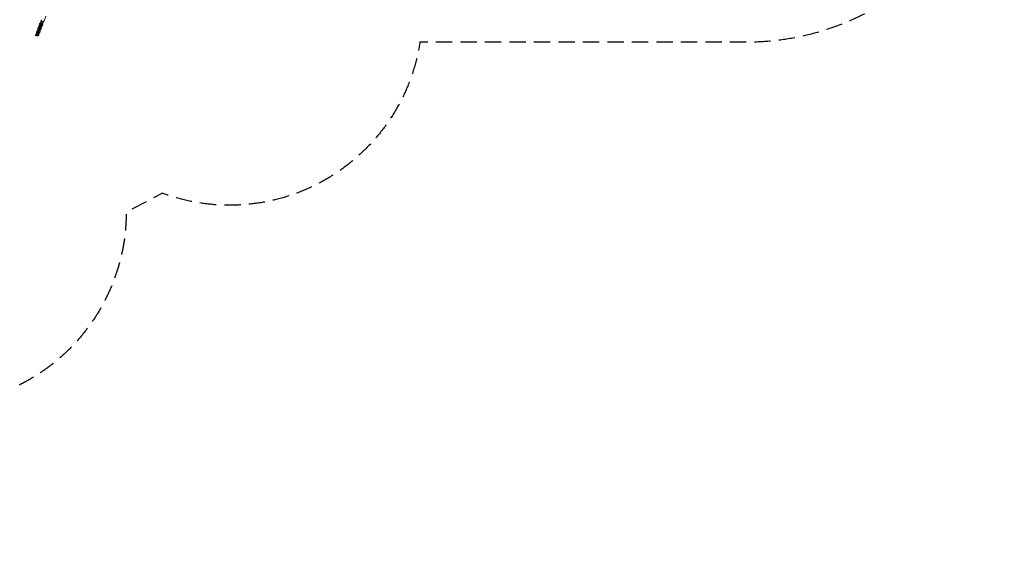
# Model space of a CAD drawing. Units: millimetres. Extents: x -10802 to 11295, y -6395 to 5811.
# Drawn here: x 3638 to 11295, y -6395 to -2325 of the extents above; entities that cross this region are included whole.
import ezdxf

# ---------------------------------------------------------------- set-up
doc = ezdxf.new("R2010")
doc.units = ezdxf.units.MM
doc.header["$LTSCALE"] = 20
doc.linetypes.add('HIDDEN', pattern=[9.525, 6.35, -3.175])
for name, color, linetype in [('2d', 230, 'Continuous'), ('AS-Free_Space_Hatch', 31, 'HIDDEN'), ('AS-Safetyzone', 5, 'HIDDEN')]:
    doc.layers.add(name, color=color, linetype=linetype)

msp = doc.modelspace()

# ---------------------------------------------------------------- hatches: boundary and pattern name
at = {"layer": 'AS-Free_Space_Hatch'}
h = msp.add_hatch(dxfattribs=at)
h.set_pattern_fill('ANSI31', color=1, scale=100)
edge = h.paths.add_edge_path()
edge.add_arc((-5794.4, -4371.9), 1000, 180, 352.87498, ccw=False)
edge.add_arc((-5794.4, -4371.9), 1000, 172.87498, 180, ccw=False)
edge.add_line((-6786.7, -4247.9), (-6395.4, -1117.2))
edge.add_arc((-5403.1, -1241.3), 1000, 0, 172.87498, ccw=False)
edge.add_arc((-5403.1, -1241.3), 1000, 352.87498, 360, ccw=False)
edge.add_line((-4410.8, -1365.3), (-4802.1, -4495.9))
edge = h.paths.add_edge_path()
edge.add_arc((4375.2, 1309.6), 1000, 173, 180, ccw=False)
edge.add_line((3382.6, 1431.5), (3686.8, 3908.9))
edge.add_arc((4679.4, 3787), 1000, 0, 173, ccw=False)
edge.add_arc((4679.4, 3787), 1000, -7, 0, ccw=False)
edge.add_line((5671.9, 3665.1), (5367.7, 1187.7))
edge.add_arc((4375.2, 1309.6), 1000, 180, 353, ccw=False)

# ---------------------------------------------------------------- linework, layer by layer
at = {"layer": '2d', "lineweight": 0}
for p, q in [((3789.8, -2365.3), (3792.6, -2357.8)), ((3797.3, -2368.1), (3800.1, -2360.6)), ((3803.4, -2343.9), (3803.6, -2343.6)), ((3806.7, -2333.5), (3804.7, -2335.2)), ((3805.4, -2359.5), (3808.1, -2352)), ((3810.1, -2337.1), (3808.1, -2338.9)), ((3812.8, -2362.3), (3815.6, -2354.8)), ((3816, -2369), (3818.8, -2361.5)), ((3828.2, -2333.6), (3841.3, -2298.5)), ((3760.7, -2443.5), (3761.2, -2442.1)), ((3768.2, -2446.3), (3768.7, -2444.9)), ((3768.9, -2421.5), (3771.7, -2414)), ((3773.9, -2443.8), (3776.7, -2436.3)), ((3776.4, -2424.3), (3779.2, -2416.8)), ((3779.4, -2393.4), (3782.2, -2385.9)), ((3781.4, -2446.6), (3784.2, -2439.1)), ((3784.4, -2415.7), (3787.2, -2408.2)), ((3786.9, -2396.2), (3789.7, -2388.7)), ((3791.9, -2418.5), (3794.7, -2411)), ((3794.9, -2387.6), (3797.7, -2380.1)), ((3795, -2425.2), (3797.8, -2417.7)), ((3802.4, -2390.4), (3805.2, -2382.9)), ((3805.5, -2397.1), (3808.3, -2389.6))]:
    msp.add_line(p, q, dxfattribs=at)
for start_param, end_param in [(1.955933, 4.712389), (1.570796, 1.955933)]:
    msp.add_ellipse((3764.4, -2444.9), major_axis=(1.79, 4.8), ratio=0.78077, start_param=start_param, end_param=end_param, dxfattribs=at)
for points, knots in [([(3789.8, -2365.3), (3789.8, -2365.5), (3789.7, -2365.7), (3789.6, -2366.2), (3789.5, -2366.4), (3789.4, -2366.9), (3789.4, -2367.1), (3789.4, -2367.6), (3789.4, -2367.9), (3789.4, -2368.3), (3789.4, -2368.6), (3789.4, -2368.8)], [2.9205223, 2.9205223, 2.9205223, 2.9205223, 2.9789322, 2.9789322, 3.037342, 3.037342, 3.0957518, 3.0957518, 3.1541616, 3.1541616, 3.2125714, 3.2125714, 3.2125714, 3.2125714]), ([(3789.4, -2368.8), (3789.5, -2369.7), (3789.8, -2370.6), (3790.7, -2372.2), (3791.3, -2373), (3792.8, -2374.4), (3793.8, -2375), (3795.9, -2376), (3797.2, -2376.3), (3798.5, -2376.5)], [3.212571, 3.212571, 3.212571, 3.212571, 3.431358, 3.431358, 3.670794, 3.670794, 3.969151, 3.969151, 4.305509, 4.305509, 4.305509, 4.305509]), ([(3808.7, -2350.1), (3807.6, -2350), (3806.6, -2350), (3804.1, -2350.2), (3802.6, -2350.5), (3799.9, -2351.3), (3798.5, -2351.8), (3796.1, -2353.3), (3795, -2354.2), (3793.5, -2356), (3793, -2356.8), (3792.6, -2357.8)], [1.293912, 1.293912, 1.293912, 1.293912, 1.558886, 1.558886, 1.924576, 1.924576, 2.292562, 2.292562, 2.663349, 2.663349, 2.920522, 2.920522, 2.920522, 2.920522]), ([(3797.5, -2367.8), (3797.5, -2367.8), (3797.5, -2367.8), (3797.7, -2368), (3798, -2368.1), (3798.3, -2368.3), (3798.5, -2368.3), (3798.6, -2368.3)], [3.7305805, 3.7305805, 3.7305805, 3.7305805, 3.7874977, 3.7874977, 4.007233, 4.007233, 4.0763046, 4.0763046, 4.0763046, 4.0763046]), ([(3798.2, -2366.7), (3798.2, -2366.7), (3798.2, -2366.7), (3798.2, -2366.8), (3798.3, -2366.9), (3798.4, -2367.3), (3798.4, -2367.6), (3798.6, -2368.3), (3798.6, -2368.8), (3798.7, -2370), (3798.8, -2370.8), (3798.8, -2372.3), (3798.8, -2373.1), (3798.7, -2374.8), (3798.6, -2375.6), (3798.4, -2377.1), (3798.3, -2377.9), (3798, -2379), (3797.9, -2379.5), (3797.7, -2379.9), (3797.7, -2380), (3797.7, -2380.1)], [0.431895, 0.431895, 0.431895, 0.431895, 0.496528, 0.496528, 0.640142, 0.640142, 0.829184, 0.829184, 1.064913, 1.064913, 1.334032, 1.334032, 1.620026, 1.620026, 1.910128, 1.910128, 2.192789, 2.192789, 2.45152, 2.45152, 2.515255, 2.515255, 2.515255, 2.515255]), ([(3805.9, -2358.1), (3805.9, -2358.1), (3805.9, -2358.1), (3805.2, -2358.1), (3804.6, -2358.2), (3803.4, -2358.5), (3802.9, -2358.7), (3801.9, -2359.2), (3801.5, -2359.4), (3800.8, -2359.8), (3800.6, -2360), (3800.3, -2360.4), (3800.2, -2360.5), (3800.1, -2360.6), (3800.1, -2360.6), (3800.1, -2360.6)], [1.591855, 1.591855, 1.591855, 1.591855, 1.592198, 1.592198, 1.854197, 1.854197, 2.113433, 2.113433, 2.361351, 2.361351, 2.592542, 2.592542, 2.812141, 2.812141, 2.920522, 2.920522, 2.920522, 2.920522]), ([(3800.5, -2360.2), (3800.5, -2360.1), (3800.6, -2360.1), (3800.8, -2360.1), (3801, -2360.1), (3801.1, -2360.1)], [6.25956957, 6.25956957, 6.25956957, 6.25956957, 6.27156421, 6.27156421, 6.29497555, 6.29497555, 6.29497555, 6.29497555]), ([(3803.4, -2343.9), (3803, -2345.3), (3802.6, -2346.7), (3802.2, -2349.1), (3802.1, -2349.9), (3802.1, -2350.6)], [0.6263372, 0.6263372, 0.6263372, 0.6263372, 1.1270302, 1.1270302, 1.3528119, 1.3528119, 1.3528119, 1.3528119]), ([(3802.1, -2359.1), (3802.1, -2359.1), (3802.1, -2359.2), (3802.2, -2360.4), (3802.4, -2361.5), (3803, -2363.2), (3803.3, -2363.8), (3804, -2364.9), (3804.2, -2365.2), (3805, -2365.9), (3805.6, -2366.3), (3806.7, -2366.6), (3807.1, -2366.7), (3807.5, -2366.7)], [2.183011, 2.183011, 2.183011, 2.183011, 2.1963654, 2.1963654, 2.5881628, 2.5881628, 2.8385093, 2.8385093, 2.939962, 2.939962, 3.0692764, 3.0692764, 3.1298024, 3.1298024, 3.1298024, 3.1298024]), ([(3802.7, -2338.1), (3802.6, -2338.3), (3802.5, -2338.5), (3802.4, -2338.8), (3802.4, -2339), (3802.3, -2339.3), (3802.3, -2339.5), (3802.3, -2339.9), (3802.3, -2340), (3802.3, -2340.4), (3802.3, -2340.6), (3802.3, -2340.8)], [2.9205223, 2.9205223, 2.9205223, 2.9205223, 2.9789322, 2.9789322, 3.037342, 3.037342, 3.0957518, 3.0957518, 3.1541616, 3.1541616, 3.2125714, 3.2125714, 3.2125714, 3.2125714]), ([(3802.3, -2340.8), (3802.4, -2341.5), (3802.7, -2342.1), (3803.4, -2343.4), (3803.9, -2344), (3805.2, -2345.1), (3806, -2345.6), (3807.6, -2346.2), (3808.3, -2346.5), (3809.1, -2346.6)], [3.212571, 3.212571, 3.212571, 3.212571, 3.444197, 3.444197, 3.698857, 3.698857, 4.01193, 4.01193, 4.267088, 4.267088, 4.267088, 4.267088]), ([(3804.7, -2335.2), (3804.6, -2335.4), (3804.4, -2335.5), (3804.1, -2335.9), (3803.9, -2336.1), (3803.6, -2336.4), (3803.4, -2336.6), (3803.2, -2337), (3803.1, -2337.2), (3802.8, -2337.7), (3802.7, -2337.9), (3802.7, -2338.1)], [2.5141202, 2.5141202, 2.5141202, 2.5141202, 2.5954006, 2.5954006, 2.676681, 2.676681, 2.7579615, 2.7579615, 2.8392419, 2.8392419, 2.9205223, 2.9205223, 2.9205223, 2.9205223]), ([(3805.7, -2325.3), (3805.6, -2325.5), (3805.5, -2325.8), (3805.4, -2326.3), (3805.3, -2326.6), (3805.2, -2327.2), (3805.2, -2327.4), (3805.2, -2328), (3805.2, -2328.3), (3805.2, -2328.8), (3805.2, -2329.1), (3805.2, -2329.4)], [2.858445, 2.858445, 2.858445, 2.858445, 2.9354723, 2.9354723, 3.0124997, 3.0124997, 3.089527, 3.089527, 3.1665543, 3.1665543, 3.2435816, 3.2435816, 3.2435816, 3.2435816]), ([(3805.2, -2329.4), (3805.4, -2330.5), (3805.7, -2331.5), (3806.7, -2333.5), (3807.4, -2334.5), (3809.1, -2336.3), (3810.1, -2337.1), (3812.3, -2338.4), (3813.5, -2338.9), (3816, -2339.6), (3817.3, -2339.8), (3819.9, -2339.7), (3821.1, -2339.5), (3823.5, -2338.7), (3824.5, -2338.2), (3826.3, -2336.7), (3827, -2335.9), (3827.8, -2334.5), (3828, -2334.1), (3828.2, -2333.6)], [3.243582, 3.243582, 3.243582, 3.243582, 3.542347, 3.542347, 3.864888, 3.864888, 4.204066, 4.204066, 4.549287, 4.549287, 4.895071, 4.895071, 5.236916, 5.236916, 5.564745, 5.564745, 5.867524, 5.867524, 6.000038, 6.000038, 6.000038, 6.000038]), ([(3805.2, -2359.9), (3805.2, -2359.9), (3805.2, -2359.9), (3805.2, -2359.8), (3805.3, -2359.7), (3805.3, -2359.5), (3805.3, -2359.5), (3805.4, -2359.5)], [3.5499067, 3.5499067, 3.5499067, 3.5499067, 3.6145405, 3.6145405, 3.7421659, 3.7421659, 3.7679298, 3.7679298, 3.7679298, 3.7679298]), ([(3806.4, -2366.5), (3806.5, -2367.1), (3806.5, -2367.7), (3806.7, -2369.5), (3806.8, -2370.8), (3806.8, -2373.3), (3806.7, -2374.6), (3806.5, -2377), (3806.3, -2378.2), (3805.9, -2380.5), (3805.6, -2381.6), (3805.2, -2382.7), (3805.2, -2382.8), (3805.2, -2382.9)], [0.82026, 0.82026, 0.82026, 0.82026, 1.02157, 1.02157, 1.400484, 1.400484, 1.752123, 1.752123, 2.103446, 2.103446, 2.477058, 2.477058, 2.515255, 2.515255, 2.515255, 2.515255]), ([(3806.5, -2367.7), (3806.9, -2367.6), (3807.2, -2367.4), (3807.8, -2367), (3808, -2366.8), (3808.1, -2366.7)], [5.3082473, 5.3082473, 5.3082473, 5.3082473, 5.5029437, 5.5029437, 5.7174371, 5.7174371, 5.7174371, 5.7174371]), ([(3806.5, -2376.2), (3806.8, -2376.1), (3807.1, -2376), (3808.7, -2375.6), (3810.1, -2375), (3812.5, -2373.6), (3813.6, -2372.7), (3815.1, -2370.8), (3815.6, -2370), (3816, -2369)], [4.995279, 4.995279, 4.995279, 4.995279, 5.066168, 5.066168, 5.434155, 5.434155, 5.804941, 5.804941, 6.062115, 6.062115, 6.062115, 6.062115]), ([(3808.1, -2338.9), (3808, -2339), (3807.9, -2339.1), (3807.8, -2339.2), (3807.7, -2339.3), (3807.6, -2339.4), (3807.5, -2339.5), (3807.5, -2339.6), (3807.4, -2339.7), (3807.4, -2339.8), (3807.4, -2339.8), (3807.3, -2339.9)], [2.5141202, 2.5141202, 2.5141202, 2.5141202, 2.5954006, 2.5954006, 2.676681, 2.676681, 2.7579615, 2.7579615, 2.8392419, 2.8392419, 2.9205223, 2.9205223, 2.9205223, 2.9205223]), ([(3807.3, -2339.9), (3807.3, -2339.9), (3807.3, -2339.9), (3807.3, -2340), (3807.3, -2340), (3807.3, -2340), (3807.3, -2340), (3807.3, -2340.1), (3807.3, -2340.1), (3807.3, -2340.1), (3807.3, -2340.1), (3807.3, -2340.1)], [2.9205223, 2.9205223, 2.9205223, 2.9205223, 2.9789322, 2.9789322, 3.037342, 3.037342, 3.0957518, 3.0957518, 3.1541616, 3.1541616, 3.2125714, 3.2125714, 3.2125714, 3.2125714]), ([(3807.3, -2340.1), (3807.3, -2340.2), (3807.3, -2340.3), (3807.5, -2340.5), (3807.7, -2340.7), (3808.3, -2341.1), (3808.7, -2341.3), (3809.1, -2341.5), (3809.1, -2341.5), (3809.2, -2341.5)], [3.2125714, 3.2125714, 3.2125714, 3.2125714, 3.4975258, 3.4975258, 3.8281033, 3.8281033, 4.0817177, 4.0817177, 4.0975982, 4.0975982, 4.0975982, 4.0975982]), ([(3807.5, -2366.7), (3808, -2366.7), (3808.5, -2366.6), (3809.5, -2366.3), (3810, -2366.1), (3810.8, -2365.6), (3811.1, -2365.2), (3811.7, -2364.6), (3811.9, -2364.2), (3812.3, -2363.6), (3812.4, -2363.3), (3812.7, -2362.7), (3812.8, -2362.5), (3812.8, -2362.3)], [3.1298024, 3.1298024, 3.1298024, 3.1298024, 3.2132423, 3.2132423, 3.3057102, 3.3057102, 3.428412, 3.428412, 3.5560375, 3.5560375, 3.683663, 3.683663, 3.7679298, 3.7679298, 3.7679298, 3.7679298]), ([(3808.1, -2352), (3808.2, -2351.8), (3808.3, -2351.5), (3808.5, -2350.7), (3808.6, -2350.2), (3808.9, -2349), (3809, -2348.3), (3809.1, -2346.7), (3809.2, -2345.9), (3809.2, -2344.2), (3809.2, -2343.4), (3809.2, -2341.9), (3809.1, -2341.2), (3809, -2340), (3808.9, -2339.5), (3808.8, -2338.9), (3808.7, -2338.7), (3808.7, -2338.6), (3808.7, -2338.6), (3808.7, -2338.6)], [3.76793, 3.76793, 3.76793, 3.76793, 3.95985, 3.95985, 4.19801, 4.19801, 4.468551, 4.468551, 4.755105, 4.755105, 5.045104, 5.045104, 5.326897, 5.326897, 5.583498, 5.583498, 5.789342, 5.789342, 5.851291, 5.851291, 5.851291, 5.851291]), ([(3815.6, -2354.8), (3816.1, -2353.5), (3816.5, -2352), (3816.9, -2349.2), (3817.1, -2347.9), (3817.2, -2345.4), (3817.3, -2344.2), (3817.2, -2341.8), (3817.1, -2340.7), (3817, -2339.7)], [3.76793, 3.76793, 3.76793, 3.76793, 4.268623, 4.268623, 4.633178, 4.633178, 4.982815, 4.982815, 5.319525, 5.319525, 5.319525, 5.319525]), ([(3819.2, -2358), (3819.1, -2357.1), (3818.8, -2356.2), (3817.9, -2354.6), (3817.3, -2353.9), (3816.5, -2353.1), (3816.4, -2353), (3816.2, -2352.9)], [0.0709788, 0.0709788, 0.0709788, 0.0709788, 0.2897649, 0.2897649, 0.5292009, 0.5292009, 0.5783995, 0.5783995, 0.5783995, 0.5783995]), ([(3817.1, -2340.8), (3817.3, -2340.7), (3817.5, -2340.6), (3818, -2340.2), (3818.3, -2340), (3818.6, -2339.8)], [5.3473503, 5.3473503, 5.3473503, 5.3473503, 5.4479877, 5.4479877, 5.7045842, 5.7045842, 5.7045842, 5.7045842]), ([(3817.2, -2346.1), (3818.2, -2345.8), (3819.2, -2345.4), (3821.1, -2344.2), (3821.9, -2343.6), (3823.1, -2342.1), (3823.6, -2341.5), (3823.8, -2340.7)], [5.0961237, 5.0961237, 5.0961237, 5.0961237, 5.4342672, 5.4342672, 5.7935468, 5.7935468, 6.062115, 6.062115, 6.062115, 6.062115]), ([(3818.8, -2361.5), (3818.9, -2361.3), (3818.9, -2361.1), (3819, -2360.6), (3819.1, -2360.4), (3819.2, -2359.9), (3819.2, -2359.7), (3819.3, -2359.2), (3819.3, -2359), (3819.2, -2358.5), (3819.2, -2358.3), (3819.2, -2358)], [6.062115, 6.062115, 6.062115, 6.062115, 6.1205248, 6.1205248, 6.1789346, 6.1789346, 6.2373444, 6.2373444, 6.2957543, 6.2957543, 6.3541641, 6.3541641, 6.3541641, 6.3541641]), ([(3823.8, -2340.7), (3823.9, -2340.5), (3824, -2340.4), (3824.1, -2340), (3824.1, -2339.9), (3824.2, -2339.5), (3824.2, -2339.3), (3824.2, -2339), (3824.2, -2338.8), (3824.2, -2338.5), (3824.2, -2338.4), (3824.2, -2338.3)], [6.062115, 6.062115, 6.062115, 6.062115, 6.1205248, 6.1205248, 6.1789346, 6.1789346, 6.2373444, 6.2373444, 6.2957543, 6.2957543, 6.331219, 6.331219, 6.331219, 6.331219]), ([(3761.2, -2442.1), (3761.6, -2441.2), (3762.1, -2440.3), (3763.5, -2438.6), (3764.4, -2437.8), (3766.6, -2436.4), (3767.9, -2435.8), (3770.6, -2434.9), (3772.1, -2434.6), (3774.8, -2434.3), (3776, -2434.3), (3777.2, -2434.4)], [3.362663, 3.362663, 3.362663, 3.362663, 3.61737, 3.61737, 3.939251, 3.939251, 4.308261, 4.308261, 4.677096, 4.677096, 4.989273, 4.989273, 4.989273, 4.989273]), ([(3768.5, -2425), (3768.4, -2424.8), (3768.4, -2424.5), (3768.4, -2424.1), (3768.4, -2423.8), (3768.5, -2423.3), (3768.5, -2423.1), (3768.6, -2422.6), (3768.6, -2422.4), (3768.7, -2421.9), (3768.8, -2421.7), (3768.9, -2421.5)], [3.0706139, 3.0706139, 3.0706139, 3.0706139, 3.1290237, 3.1290237, 3.1874335, 3.1874335, 3.2458433, 3.2458433, 3.3042532, 3.3042532, 3.362663, 3.362663, 3.362663, 3.362663]), ([(3777.5, -2432.7), (3776.4, -2432.6), (3775.3, -2432.3), (3773, -2431.3), (3771.8, -2430.6), (3770, -2428.8), (3769.3, -2427.9), (3768.7, -2426.2), (3768.5, -2425.6), (3768.5, -2425)], [1.977677, 1.977677, 1.977677, 1.977677, 2.271016, 2.271016, 2.635648, 2.635648, 2.927584, 2.927584, 3.070614, 3.070614, 3.070614, 3.070614]), ([(3768.7, -2444.9), (3768.7, -2444.9), (3768.8, -2444.8), (3769.1, -2444.4), (3769.3, -2444.3), (3769.8, -2443.9), (3770.1, -2443.7), (3771, -2443.2), (3771.4, -2443), (3772.5, -2442.7), (3773.1, -2442.6), (3774, -2442.4), (3774.2, -2442.4), (3774.5, -2442.4)], [3.362663, 3.362663, 3.362663, 3.362663, 3.648, 3.648, 3.867692, 3.867692, 4.095193, 4.095193, 4.338463, 4.338463, 4.594685, 4.594685, 4.69133, 4.69133, 4.69133, 4.69133]), ([(3776, -2451), (3775.5, -2451), (3775, -2450.8), (3774, -2450.5), (3773.6, -2450.2), (3772.8, -2449.5), (3772.5, -2449.2), (3771.9, -2448.2), (3771.7, -2447.7), (3771.2, -2446.5), (3771.1, -2445.9), (3770.8, -2444.7), (3770.7, -2444.1), (3770.6, -2443.4)], [3.1533829, 3.1533829, 3.1533829, 3.1533829, 3.2368228, 3.2368228, 3.3292907, 3.3292907, 3.4519925, 3.4519925, 3.6624697, 3.6624697, 3.8842872, 3.8842872, 4.1001743, 4.1001743, 4.1001743, 4.1001743]), ([(3771, -2432.4), (3770.9, -2432.7), (3770.9, -2433.1), (3770.8, -2434), (3770.7, -2434.5), (3770.7, -2434.9)], [4.331613, 4.331613, 4.331613, 4.331613, 4.4333479, 4.4333479, 4.5672178, 4.5672178, 4.5672178, 4.5672178]), ([(3771, -2432.4), (3771, -2432.1), (3771.1, -2431.8), (3771.2, -2431.2), (3771.3, -2430.9), (3771.4, -2430.5), (3771.4, -2430.3), (3771.4, -2430.2)], [5.1858881, 5.1858881, 5.1858881, 5.1858881, 5.2800801, 5.2800801, 5.3742721, 5.3742721, 5.4255256, 5.4255256, 5.4255256, 5.4255256]), ([(3771.7, -2414), (3772, -2413.1), (3772.6, -2412.2), (3774, -2410.5), (3774.9, -2409.7), (3777.1, -2408.3), (3778.4, -2407.7), (3781.1, -2406.8), (3782.6, -2406.5), (3785.2, -2406.2), (3786.5, -2406.2), (3787.7, -2406.3)], [3.362663, 3.362663, 3.362663, 3.362663, 3.61737, 3.61737, 3.939251, 3.939251, 4.308261, 4.308261, 4.677096, 4.677096, 4.989273, 4.989273, 4.989273, 4.989273]), ([(3773.9, -2443.8), (3773.9, -2443.9), (3773.8, -2444), (3773.8, -2444.2), (3773.8, -2444.2), (3773.8, -2444.2)], [2.5152555, 2.5152555, 2.5152555, 2.5152555, 2.642881, 2.642881, 2.7332786, 2.7332786, 2.7332786, 2.7332786]), ([(3781.4, -2446.6), (3781.3, -2446.9), (3781.2, -2447.2), (3780.9, -2447.9), (3780.7, -2448.2), (3780.3, -2448.9), (3780, -2449.2), (3779.3, -2449.9), (3778.9, -2450.3), (3777.8, -2450.8), (3777.2, -2451), (3776.3, -2451), (3776.2, -2451), (3776, -2451)], [2.5152555, 2.5152555, 2.5152555, 2.5152555, 2.642881, 2.642881, 2.7705064, 2.7705064, 2.8981319, 2.8981319, 3.0257574, 3.0257574, 3.1299716, 3.1299716, 3.1533829, 3.1533829, 3.1533829, 3.1533829]), ([(3777.6, -2424.5), (3777.6, -2424.5), (3777.6, -2424.5), (3777.2, -2424.4), (3776.9, -2424.3), (3776.6, -2424.1), (3776.6, -2424), (3776.5, -2424)], [2.2068807, 2.2068807, 2.2068807, 2.2068807, 2.2220188, 2.2220188, 2.4530264, 2.4530264, 2.5526048, 2.5526048, 2.5526048, 2.5526048]), ([(3777.2, -2422.9), (3777.2, -2422.9), (3777.3, -2422.9), (3777.3, -2423), (3777.3, -2423.1), (3777.4, -2423.5), (3777.5, -2423.8), (3777.6, -2424.5), (3777.7, -2425), (3777.8, -2426.3), (3777.8, -2427), (3777.8, -2428.5), (3777.8, -2429.3), (3777.7, -2431), (3777.6, -2431.8), (3777.4, -2433.4), (3777.3, -2434.1), (3777.1, -2435.2), (3776.9, -2435.7), (3776.8, -2436.1), (3776.8, -2436.2), (3776.7, -2436.3)], [0.431895, 0.431895, 0.431895, 0.431895, 0.496528, 0.496528, 0.640142, 0.640142, 0.829184, 0.829184, 1.064913, 1.064913, 1.334032, 1.334032, 1.620026, 1.620026, 1.910128, 1.910128, 2.192789, 2.192789, 2.45152, 2.45152, 2.515255, 2.515255, 2.515255, 2.515255]), ([(3778.9, -2396.9), (3778.9, -2396.7), (3778.9, -2396.4), (3778.9, -2396), (3778.9, -2395.7), (3778.9, -2395.2), (3779, -2395), (3779, -2394.5), (3779.1, -2394.3), (3779.2, -2393.8), (3779.3, -2393.6), (3779.4, -2393.4)], [3.0706139, 3.0706139, 3.0706139, 3.0706139, 3.1290237, 3.1290237, 3.1874335, 3.1874335, 3.2458433, 3.2458433, 3.3042532, 3.3042532, 3.362663, 3.362663, 3.362663, 3.362663]), ([(3788, -2404.6), (3786.9, -2404.5), (3785.8, -2404.2), (3783.5, -2403.2), (3782.3, -2402.5), (3780.5, -2400.7), (3779.8, -2399.8), (3779.2, -2398.1), (3779, -2397.5), (3778.9, -2396.9)], [1.977677, 1.977677, 1.977677, 1.977677, 2.271016, 2.271016, 2.635648, 2.635648, 2.927584, 2.927584, 3.070614, 3.070614, 3.070614, 3.070614]), ([(3779.2, -2416.8), (3779.2, -2416.8), (3779.2, -2416.7), (3779.5, -2416.3), (3779.7, -2416.2), (3780.3, -2415.8), (3780.6, -2415.5), (3781.4, -2415.1), (3781.9, -2414.9), (3783, -2414.6), (3783.6, -2414.5), (3784.5, -2414.3), (3784.7, -2414.3), (3784.9, -2414.3)], [3.362663, 3.362663, 3.362663, 3.362663, 3.648, 3.648, 3.867692, 3.867692, 4.095193, 4.095193, 4.338463, 4.338463, 4.594685, 4.594685, 4.69133, 4.69133, 4.69133, 4.69133]), ([(3779.5, -2416.4), (3779.6, -2416.4), (3779.7, -2416.3), (3779.9, -2416.3), (3780.1, -2416.3), (3780.2, -2416.3)], [6.25956957, 6.25956957, 6.25956957, 6.25956957, 6.27156421, 6.27156421, 6.29497555, 6.29497555, 6.29497555, 6.29497555]), ([(3781.9, -2402.1), (3781.7, -2402.9), (3781.5, -2403.7), (3781.3, -2405.3), (3781.2, -2406.1), (3781.1, -2406.8)], [0.8576597, 0.8576597, 0.8576597, 0.8576597, 1.1270302, 1.1270302, 1.3528119, 1.3528119, 1.3528119, 1.3528119]), ([(3781.1, -2415.3), (3781.1, -2415.3), (3781.1, -2415.4), (3781.3, -2416.6), (3781.5, -2417.7), (3782.1, -2419.4), (3782.3, -2420.1), (3783, -2421.1), (3783.3, -2421.4), (3784, -2422.1), (3784.6, -2422.5), (3785.7, -2422.8), (3786.1, -2422.9), (3786.5, -2422.9)], [2.183011, 2.183011, 2.183011, 2.183011, 2.1963654, 2.1963654, 2.5881628, 2.5881628, 2.8385093, 2.8385093, 2.939962, 2.939962, 3.0692764, 3.0692764, 3.1298024, 3.1298024, 3.1298024, 3.1298024]), ([(3781.4, -2446.6), (3781.6, -2446.7), (3781.8, -2446.9), (3782.2, -2447.1), (3782.4, -2447.2), (3782.9, -2447.4), (3783.1, -2447.4), (3783.6, -2447.5), (3783.9, -2447.5), (3784.3, -2447.4), (3784.6, -2447.3), (3785.1, -2447.2), (3785.4, -2447), (3785.8, -2446.8), (3786, -2446.6), (3786.5, -2446.2), (3786.7, -2446), (3787, -2445.5), (3787.2, -2445.2), (3787.5, -2444.6), (3787.6, -2444.3), (3787.7, -2443.7), (3787.8, -2443.4), (3787.8, -2442.7), (3787.8, -2442.4), (3787.7, -2442)], [1.7139928, 1.7139928, 1.7139928, 1.7139928, 1.7800866, 1.7800866, 1.8491164, 1.8491164, 1.9175027, 1.9175027, 1.985889, 1.985889, 2.0606236, 2.0606236, 2.1353582, 2.1353582, 2.2186558, 2.2186558, 2.3019535, 2.3019535, 2.3913041, 2.3913041, 2.4806548, 2.4806548, 2.5741565, 2.5741565, 2.6676581, 2.6676581, 2.6676581, 2.6676581]), ([(3782.2, -2385.9), (3782.5, -2385), (3783, -2384.1), (3784.4, -2382.4), (3785.4, -2381.6), (3787.5, -2380.2), (3788.8, -2379.6), (3791.6, -2378.7), (3793, -2378.4), (3795.7, -2378.1), (3797, -2378.1), (3798.2, -2378.2)], [3.362663, 3.362663, 3.362663, 3.362663, 3.61737, 3.61737, 3.939251, 3.939251, 4.308261, 4.308261, 4.677096, 4.677096, 4.989273, 4.989273, 4.989273, 4.989273]), ([(3784.2, -2416.1), (3784.2, -2416.1), (3784.2, -2416.1), (3784.3, -2416), (3784.3, -2415.9), (3784.4, -2415.7), (3784.4, -2415.7), (3784.4, -2415.7)], [3.5499067, 3.5499067, 3.5499067, 3.5499067, 3.6145405, 3.6145405, 3.7421659, 3.7421659, 3.7679298, 3.7679298, 3.7679298, 3.7679298]), ([(3785.4, -2422.7), (3785.5, -2423.3), (3785.6, -2423.9), (3785.8, -2425.7), (3785.8, -2427), (3785.8, -2429.5), (3785.8, -2430.8), (3785.5, -2433.2), (3785.4, -2434.4), (3784.9, -2436.7), (3784.7, -2437.8), (3784.3, -2438.9), (3784.3, -2439), (3784.2, -2439.1)], [0.82026, 0.82026, 0.82026, 0.82026, 1.02157, 1.02157, 1.400484, 1.400484, 1.752123, 1.752123, 2.103446, 2.103446, 2.477058, 2.477058, 2.515255, 2.515255, 2.515255, 2.515255]), ([(3784.8, -2437.2), (3785, -2437.3), (3785.2, -2437.5), (3786.2, -2438.5), (3786.9, -2439.5), (3787.5, -2441), (3787.6, -2441.3), (3787.7, -2441.7)], [5.7047858, 5.7047858, 5.7047858, 5.7047858, 5.7772411, 5.7772411, 6.0691767, 6.0691767, 6.1623618, 6.1623618, 6.1623618, 6.1623618]), ([(3787.2, -2422.9), (3787.1, -2423), (3786.9, -2423.1), (3786.5, -2423.5), (3786.1, -2423.7), (3785.7, -2423.9), (3785.6, -2423.9), (3785.6, -2423.9)], [0.5657482, 0.5657482, 0.5657482, 0.5657482, 0.7260992, 0.7260992, 0.9536007, 0.9536007, 0.974938, 0.974938, 0.974938, 0.974938]), ([(3795, -2425.2), (3794.7, -2426.2), (3794.2, -2427), (3792.8, -2428.7), (3791.8, -2429.5), (3789.6, -2430.9), (3788.3, -2431.5), (3786.5, -2432.1), (3786.1, -2432.3), (3785.6, -2432.4)], [0.22107, 0.22107, 0.22107, 0.22107, 0.475777, 0.475777, 0.797658, 0.797658, 1.166668, 1.166668, 1.287906, 1.287906, 1.287906, 1.287906]), ([(3786.5, -2422.9), (3787.1, -2422.9), (3787.6, -2422.9), (3788.6, -2422.6), (3789, -2422.3), (3789.8, -2421.8), (3790.2, -2421.4), (3790.7, -2420.8), (3791, -2420.4), (3791.3, -2419.8), (3791.5, -2419.5), (3791.7, -2418.9), (3791.8, -2418.7), (3791.9, -2418.5)], [3.1298024, 3.1298024, 3.1298024, 3.1298024, 3.2132423, 3.2132423, 3.3057102, 3.3057102, 3.428412, 3.428412, 3.5560375, 3.5560375, 3.683663, 3.683663, 3.7679298, 3.7679298, 3.7679298, 3.7679298]), ([(3788.1, -2396.4), (3788.1, -2396.4), (3788, -2396.4), (3787.7, -2396.3), (3787.4, -2396.2), (3787.1, -2396), (3787, -2395.9), (3787, -2395.9)], [2.2068807, 2.2068807, 2.2068807, 2.2068807, 2.2220188, 2.2220188, 2.4530264, 2.4530264, 2.5526048, 2.5526048, 2.5526048, 2.5526048]), ([(3787.2, -2408.2), (3787.3, -2408), (3787.4, -2407.7), (3787.6, -2406.9), (3787.7, -2406.4), (3787.9, -2405.2), (3788, -2404.5), (3788.2, -2402.9), (3788.2, -2402.1), (3788.3, -2400.4), (3788.3, -2399.6), (3788.2, -2398.1), (3788.2, -2397.4), (3788.1, -2396.2), (3788, -2395.7), (3787.8, -2395.1), (3787.8, -2394.9), (3787.7, -2394.8), (3787.7, -2394.8), (3787.7, -2394.8)], [3.76793, 3.76793, 3.76793, 3.76793, 3.95985, 3.95985, 4.19801, 4.19801, 4.468551, 4.468551, 4.755105, 4.755105, 5.045104, 5.045104, 5.326897, 5.326897, 5.583498, 5.583498, 5.789342, 5.789342, 5.851291, 5.851291, 5.851291, 5.851291]), ([(3789.7, -2388.7), (3789.7, -2388.7), (3789.7, -2388.6), (3790, -2388.2), (3790.2, -2388.1), (3790.7, -2387.7), (3791.1, -2387.4), (3791.9, -2387), (3792.4, -2386.8), (3793.5, -2386.5), (3794.1, -2386.4), (3794.9, -2386.2), (3795.2, -2386.2), (3795.4, -2386.2)], [3.362663, 3.362663, 3.362663, 3.362663, 3.648, 3.648, 3.867692, 3.867692, 4.095193, 4.095193, 4.338463, 4.338463, 4.594685, 4.594685, 4.69133, 4.69133, 4.69133, 4.69133]), ([(3791.6, -2378.7), (3791.7, -2377.7), (3791.8, -2376.6), (3792.1, -2375), (3792.3, -2374.5), (3792.4, -2374)], [4.9303734, 4.9303734, 4.9303734, 4.9303734, 5.245039, 5.245039, 5.4255256, 5.4255256, 5.4255256, 5.4255256]), ([(3797, -2394.8), (3796.5, -2394.8), (3795.9, -2394.6), (3795, -2394.2), (3794.6, -2394), (3793.8, -2393.3), (3793.5, -2393), (3792.8, -2392), (3792.6, -2391.5), (3792, -2389.7), (3791.8, -2388.5), (3791.6, -2387.2)], [3.1533829, 3.1533829, 3.1533829, 3.1533829, 3.2368228, 3.2368228, 3.3292907, 3.3292907, 3.4519925, 3.4519925, 3.6624697, 3.6624697, 4.1001743, 4.1001743, 4.1001743, 4.1001743]), ([(3794.9, -2387.6), (3794.8, -2387.7), (3794.8, -2387.8), (3794.7, -2388), (3794.7, -2388), (3794.7, -2388)], [2.5152555, 2.5152555, 2.5152555, 2.5152555, 2.642881, 2.642881, 2.7332786, 2.7332786, 2.7332786, 2.7332786]), ([(3794.7, -2411), (3795.2, -2409.7), (3795.5, -2408.2), (3796, -2405.4), (3796.1, -2404.1), (3796.3, -2401.6), (3796.3, -2400.4), (3796.3, -2398), (3796.2, -2396.8), (3796, -2395.3), (3796, -2395), (3795.9, -2394.6)], [3.76793, 3.76793, 3.76793, 3.76793, 4.268623, 4.268623, 4.633178, 4.633178, 4.982815, 4.982815, 5.337958, 5.337958, 5.462925, 5.462925, 5.462925, 5.462925]), ([(3795.3, -2409.1), (3795.5, -2409.2), (3795.7, -2409.4), (3796.7, -2410.4), (3797.4, -2411.4), (3798, -2413), (3798.2, -2413.6), (3798.3, -2414.2)], [5.7047858, 5.7047858, 5.7047858, 5.7047858, 5.7772411, 5.7772411, 6.0691767, 6.0691767, 6.2122065, 6.2122065, 6.2122065, 6.2122065]), ([(3797.7, -2394.8), (3797.5, -2394.9), (3797.4, -2395), (3796.9, -2395.4), (3796.6, -2395.6), (3796.1, -2395.8), (3796.1, -2395.8), (3796.1, -2395.8)], [0.5657482, 0.5657482, 0.5657482, 0.5657482, 0.7260992, 0.7260992, 0.9536007, 0.9536007, 0.974938, 0.974938, 0.974938, 0.974938]), ([(3805.5, -2397.1), (3805.2, -2398.1), (3804.6, -2398.9), (3803.2, -2400.6), (3802.3, -2401.4), (3800.1, -2402.8), (3798.8, -2403.4), (3797, -2404), (3796.5, -2404.2), (3796.1, -2404.3)], [0.22107, 0.22107, 0.22107, 0.22107, 0.475777, 0.475777, 0.797658, 0.797658, 1.166668, 1.166668, 1.287906, 1.287906, 1.287906, 1.287906]), ([(3802.4, -2390.4), (3802.2, -2390.7), (3802.1, -2391), (3801.8, -2391.7), (3801.6, -2392), (3801.2, -2392.7), (3801, -2393), (3800.3, -2393.7), (3799.8, -2394), (3798.7, -2394.6), (3798.1, -2394.8), (3797.3, -2394.8), (3797.1, -2394.8), (3797, -2394.8)], [2.5152555, 2.5152555, 2.5152555, 2.5152555, 2.642881, 2.642881, 2.7705064, 2.7705064, 2.8981319, 2.8981319, 3.0257574, 3.0257574, 3.1299716, 3.1299716, 3.1533829, 3.1533829, 3.1533829, 3.1533829]), ([(3798.3, -2414.2), (3798.3, -2414.5), (3798.3, -2414.7), (3798.3, -2415.2), (3798.3, -2415.4), (3798.3, -2415.9), (3798.2, -2416.1), (3798.2, -2416.6), (3798.1, -2416.8), (3798, -2417.3), (3797.9, -2417.5), (3797.8, -2417.7)], [6.2122065, 6.2122065, 6.2122065, 6.2122065, 6.2706164, 6.2706164, 6.3290262, 6.3290262, 6.387436, 6.387436, 6.4458458, 6.4458458, 6.5042556, 6.5042556, 6.5042556, 6.5042556]), ([(3805.8, -2381), (3806, -2381.1), (3806.2, -2381.3), (3807.2, -2382.3), (3807.9, -2383.3), (3808.5, -2384.9), (3808.7, -2385.5), (3808.7, -2386.1)], [5.7047858, 5.7047858, 5.7047858, 5.7047858, 5.7772411, 5.7772411, 6.0691767, 6.0691767, 6.2122065, 6.2122065, 6.2122065, 6.2122065]), ([(3808.7, -2386.1), (3808.8, -2386.4), (3808.8, -2386.6), (3808.8, -2387.1), (3808.8, -2387.3), (3808.7, -2387.8), (3808.7, -2388), (3808.6, -2388.5), (3808.6, -2388.7), (3808.5, -2389.2), (3808.4, -2389.4), (3808.3, -2389.6)], [6.2122065, 6.2122065, 6.2122065, 6.2122065, 6.2706164, 6.2706164, 6.3290262, 6.3290262, 6.387436, 6.387436, 6.4458458, 6.4458458, 6.5042556, 6.5042556, 6.5042556, 6.5042556])]:
    msp.add_open_spline(points, degree=3, knots=knots, dxfattribs=at)
for points in [[(3801.1, -2360.1), (3801.5, -2360.2), (3801.9, -2360.2), (3802.2, -2360.3)], [(3780.2, -2416.3), (3780.6, -2416.4), (3781, -2416.4), (3781.3, -2416.5)], [(3787.7, -2442), (3787.7, -2441.9), (3787.7, -2441.8), (3787.7, -2441.7)], [(3790.7, -2388.2), (3790.4, -2388.2), (3790.2, -2388.2), (3790, -2388.3)], [(3791.8, -2388.4), (3791.4, -2388.3), (3791.1, -2388.3), (3790.7, -2388.2)]]:
    msp.add_open_spline(points, degree=3, dxfattribs=at)
at = {"layer": 'AS-Safetyzone', "flags": 128}
msp.add_lwpolyline([(-7896.8, 3436.5), (-6724.5, 3715.3, -0.027224), (-6563.9, 3744.3), (-4884.1, 3954.7, -0.070859), (-4461.1, 3950.8, -0.753639), (-1630.8, 4504.2), (1621.2, 4504.2, -0.409872), (3617, 5174.8, -0.342565), (4670.2, 5803.1), (5172.1, 5741.5, -0.414214), (6042.8, 4627.1), (5829.1, 2887, -0.15181), (6631, 2500), (9295.5, 2500, -0.414214), (11295.5, 500), (11295.5, -500, -0.414214), (9295.5, -2500), (6751.3, -2500, -0.473981), (4747.7, -3674), (4466.6, -3821.9, -0.787929), (1630.8, -4504.2), (-1624, -4504.2, -0.450129), (-3796.9, -5071.6, 0.226198), (-4712.5, -5685.2, -0.365329), (-5793.6, -6387.6), (-6291.4, -6325.3, -0.414214), (-7159.6, -5209), (-6967.5, -3672.2, -0.069007), (-7571.9, -3488, -0.173996), (-9102.9, -2774.9), (-10062.7, -1823.2, -0.20001), (-10802.4, -48, -0.187529), (-10146, 1640.5), (-9187.4, 2687, -0.152732)], format="xyb", close=True, dxfattribs=at)

doc.saveas('drawing.dxf')
